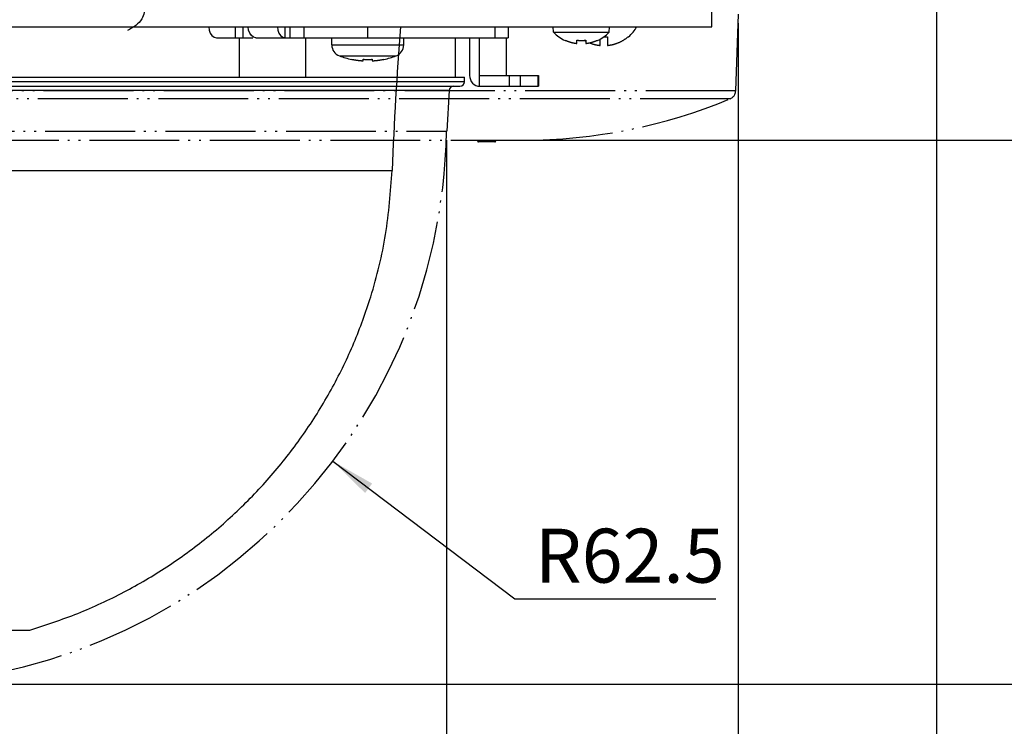
# Model space of a CAD drawing. Units: inches. Extents: x 385 to 975, y -594 to -176.
# Drawn here: x 694 to 748, y -509 to -469 of the extents above; entities that cross this region are included whole.
import ezdxf

# ---------------------------------------------------------------- set-up
doc = ezdxf.new("R2010")
doc.units = ezdxf.units.IN
doc.linetypes.add('PHANTOM', pattern=[13, 10, -1, 0, -1, 0, -1])
doc.layers.add('1', color=7, linetype='Continuous')
doc.layers.add('DEFAULT_3', color=7, linetype='Continuous')
doc.styles.add('CONVERTER_17', font='txt.shx', dxfattribs={"width": 0.72})
doc.dimstyles.new('ME10_DIM_10', dxfattribs={"dimtxt": 6, "dimasz": 5, "dimexe": 1.6, "dimexo": 1, "dimgap": 2, "dimtad": 1, "dimdec": 3, "dimdsep": 46, "dimtxsty": 'CONVERTER_17', "dimsah": 1, "dimcen": 0.09, "dimclrd": 2, "dimclre": 2, "dimclrt": 2, "dimadec": 0, "dimazin": 0, "dimtfac": 1, "dimtdec": 4, "dimtmove": 0, "dimatfit": 3, "dimfxl": 1, "dimtolj": 1, "dimtzin": 0, "dimarcsym": 0})
doc.dimstyles.new('ME10_DIM_11', dxfattribs={"dimtxt": 6, "dimasz": 5, "dimexe": 1.6, "dimexo": 1, "dimgap": 2, "dimtad": 1, "dimdec": 3, "dimdsep": 46, "dimtxsty": 'CONVERTER_17', "dimsah": 1, "dimcen": 0.09, "dimclrd": 2, "dimclre": 2, "dimclrt": 2, "dimadec": 0, "dimazin": 0, "dimtfac": 1, "dimtdec": 4, "dimtmove": 0, "dimatfit": 3, "dimfxl": 1, "dimtolj": 1, "dimtzin": 0, "dimarcsym": 0})
doc.dimstyles.new('ME10_DIM_12', dxfattribs={"dimtxt": 6, "dimasz": 5, "dimexe": 1.6, "dimexo": 1, "dimgap": 2, "dimtad": 1, "dimdec": 3, "dimdsep": 46, "dimtxsty": 'CONVERTER_17', "dimsah": 1, "dimcen": 0.09, "dimclrd": 2, "dimclre": 2, "dimclrt": 2, "dimadec": 0, "dimazin": 0, "dimtfac": 1, "dimtdec": 4, "dimtmove": 0, "dimatfit": 3, "dimfxl": 1, "dimtolj": 1, "dimtzin": 0, "dimarcsym": 0})
doc.dimstyles.new('ME10_DIM_14', dxfattribs={"dimtxt": 6, "dimasz": 5, "dimexe": 1.6, "dimexo": 1, "dimgap": 2, "dimtad": 1, "dimdec": 3, "dimdsep": 46, "dimtxsty": 'CONVERTER_17', "dimsah": 1, "dimcen": 0.09, "dimclrd": 2, "dimclre": 2, "dimclrt": 2, "dimadec": 0, "dimazin": 0, "dimtfac": 1, "dimtdec": 4, "dimtmove": 0, "dimatfit": 3, "dimfxl": 1, "dimtolj": 1, "dimtzin": 0, "dimarcsym": 0})
doc.dimstyles.new('ME10_DIM_15', dxfattribs={"dimtxt": 6, "dimasz": 5, "dimexe": 1.6, "dimexo": 1, "dimgap": 2, "dimtad": 1, "dimdec": 3, "dimdsep": 46, "dimtxsty": 'CONVERTER_17', "dimsah": 1, "dimcen": 0.09, "dimclrd": 2, "dimclre": 2, "dimclrt": 2, "dimadec": 0, "dimazin": 0, "dimtfac": 1, "dimtdec": 4, "dimtmove": 0, "dimatfit": 3, "dimfxl": 1, "dimtolj": 1, "dimtzin": 0, "dimarcsym": 0})

# ---------------------------------------------------------------- blocks, each defined once
blk = doc.blocks.new('*D8')
at = {"layer": '1', "color": 2, "linetype": 'Continuous'}
for p, q in [((1309.83, -952.12), (1309.83, -1032.8)), ((1434.81, -952.12), (1434.81, -1032.8)), ((1309.83, -1031.2), (1434.81, -1031.2))]:
    blk.add_line(p, q, dxfattribs=at)
at = {"layer": '1', "color": 2}
for points in [[(1314.83, -1030.54), (1314.83, -1031.85), (1309.83, -1031.2)], [(1429.81, -1031.85), (1429.81, -1030.54), (1434.81, -1031.2)]]:
    blk.add_solid(points, dxfattribs=at)
at = {"layer": '1', "color": 2, "insert": (1360.01, -1029.2), "char_height": 6, "attachment_point": 7, "rotation": 0.0001, "line_spacing_factor": 0.454545, "style": 'CONVERTER_17'}
blk.add_mtext('\\C2;ƒÆ\\C2;125', dxfattribs=at)
blk = doc.blocks.new('*D9')
at = {"layer": '1', "color": 2, "linetype": 'Continuous'}
for p, q in [((1277.35, -939.12), (1277.35, -1045.06)), ((1467.28, -939.12), (1467.28, -1045.06)), ((1277.35, -1043.46), (1467.28, -1043.46))]:
    blk.add_line(p, q, dxfattribs=at)
at = {"layer": '1', "color": 2}
for points in [[(1282.35, -1042.8), (1282.35, -1044.12), (1277.35, -1043.46)], [(1462.28, -1044.12), (1462.28, -1042.8), (1467.28, -1043.46)]]:
    blk.add_solid(points, dxfattribs=at)
at = {"layer": '1', "color": 2, "insert": (1360.14, -1041.46), "char_height": 6, "attachment_point": 7, "rotation": 0.0001, "line_spacing_factor": 0.454545, "style": 'CONVERTER_17'}
blk.add_mtext('\\C2;ƒÆ\\C2;190', dxfattribs=at)
blk = doc.blocks.new('*D10')
at = {"layer": '1', "color": 2, "linetype": 'Continuous'}
for p, q in [((1255.27, -927.72), (1255.27, -1055.89)), ((1489.34, -927.72), (1489.34, -1055.89)), ((1255.27, -1054.29), (1489.34, -1054.29))]:
    blk.add_line(p, q, dxfattribs=at)
at = {"layer": '1', "color": 2}
for points in [[(1260.27, -1053.63), (1260.27, -1054.95), (1255.27, -1054.29)], [(1484.34, -1054.95), (1484.34, -1053.63), (1489.34, -1054.29)]]:
    blk.add_solid(points, dxfattribs=at)
at = {"layer": '1', "color": 2, "insert": (1365.64, -1052.29), "char_height": 6, "attachment_point": 7, "rotation": 0.0001, "line_spacing_factor": 0.454545, "style": 'CONVERTER_17'}
blk.add_mtext('234', dxfattribs=at)
blk = doc.blocks.new('*D12')
at = {"layer": '1', "color": 2, "linetype": 'Continuous'}
for p, q in [((1511.32, -937.12), (1570.94, -937.12)), ((1569.34, -1012.62), (1569.34, -937.12)), ((1381.32, -1012.62), (1570.94, -1012.62))]:
    blk.add_line(p, q, dxfattribs=at)
at = {"layer": '1', "color": 2}
for points in [[(1570, -942.12), (1568.68, -942.12), (1569.34, -937.12)], [(1568.68, -1007.62), (1570, -1007.62), (1569.34, -1012.62)]]:
    blk.add_solid(points, dxfattribs=at)
at = {"layer": '1', "color": 2, "insert": (1567.34, -982.47), "char_height": 6, "attachment_point": 7, "rotation": 90, "line_spacing_factor": 0.454545, "style": 'CONVERTER_17'}
blk.add_mtext('75.5', dxfattribs=at)
blk = doc.blocks.new('*D13')
at = {"layer": '1', "color": 2, "linetype": 'Continuous'}
for p, q in [((1511.32, -937.12), (1550.94, -937.12)), ((1549.34, -952.12), (1549.34, -937.12)), ((1444.34, -952.12), (1550.94, -952.12))]:
    blk.add_line(p, q, dxfattribs=at)
at = {"layer": '1', "color": 2}
for points in [[(1550, -942.12), (1548.68, -942.12), (1549.34, -937.12)], [(1548.68, -947.12), (1550, -947.12), (1549.34, -952.12)]]:
    blk.add_solid(points, dxfattribs=at)
at = {"layer": '1', "color": 2, "insert": (1547.34, -948.15), "char_height": 6, "attachment_point": 7, "rotation": 90, "line_spacing_factor": 0.454545, "style": 'CONVERTER_17'}
blk.add_mtext('15', dxfattribs=at)
blk = doc.blocks.new('*D17')
at = {"layer": '1', "color": 2, "linetype": 'Continuous'}
for p, q in [((1422.17, -987.82), (1442.42, -1003.13)), ((1442.42, -1003.13), (1464.78, -1003.13))]:
    blk.add_line(p, q, dxfattribs=at)
at = {"layer": '1', "color": 2}
blk.add_solid([(1426.55, -990.31), (1425.76, -991.36), (1422.17, -987.82)], dxfattribs=at)
at = {"layer": '1', "color": 2, "insert": (1444.66, -1001.33), "char_height": 6, "attachment_point": 7, "rotation": 0.0001, "line_spacing_factor": 0.454545, "style": 'CONVERTER_17'}
blk.add_mtext('\\C2;R\\C2;62.5', dxfattribs=at)
blk = doc.blocks.new('_O____', base_point=(1013.7833, -1082.6184))
at = {"color": 7, "linetype": 'Continuous'}
for p, q in [((1464.3178, -939.5184), (1464.3178, -937.1184)), ((1280.3178, -939.5184), (1464.3178, -939.5184)), ((1408.3802, -939.5184), (1408.4218, -939.8896)), ((1411.3501, -940.7184), (1411.3501, -939.5184)), ((1412.8059, -939.8896), (1412.7643, -939.5184)), ((1416.017, -939.5184), (1416.0586, -939.8896)), ((1417.4312, -940.7184), (1417.4312, -939.5184)), ((1441.6645, -939.5184), (1441.6645, -940.7184)), ((1446.7203, -940.1184), (1446.6678, -939.5184)), ((1452.9153, -940.1184), (1452.9678, -939.5184)), ((1408.4218, -939.8896), (1408.5423, -940.2238)), ((1408.5423, -940.2238), (1408.7295, -940.4887)), ((1408.7295, -940.4887), (1408.9664, -940.6596)), ((1408.9664, -940.6596), (1409.2288, -940.7184)), ((1409.2288, -940.7184), (1413.2884, -940.7184)), ((1411.8053, -945.1184), (1411.8053, -940.7184)), ((1412.9264, -940.2238), (1412.8059, -939.8896)), ((1413.1136, -940.4887), (1412.9264, -940.2238)), ((1413.3504, -940.6596), (1413.1136, -940.4887)), ((1413.6128, -940.7184), (1413.3504, -940.6596)), ((1413.6128, -940.7184), (1441.6652, -940.7184)), ((1416.0586, -939.8896), (1416.1791, -940.2238)), ((1416.1791, -940.2238), (1416.3663, -940.4887)), ((1416.3663, -940.4887), (1416.6031, -940.6596)), ((1416.6031, -940.6596), (1416.8655, -940.7184)), ((1419.1713, -945.1184), (1419.1713, -940.7184)), ((1422.0579, -941.5295), (1422.0579, -940.7184)), ((1430.0579, -941.5295), (1430.0579, -940.7184)), ((1435.8178, -945.1184), (1435.8178, -940.7184)), ((1437.3912, -940.7184), (1437.3912, -944.9184)), ((1438.5038, -946.1184), (1438.5038, -940.7184)), ((1441.5006, -944.9184), (1441.5006, -940.7184)), ((1446.7203, -940.1184), (1452.9153, -940.1184)), ((1452.3139, -940.6184), (1452.7178, -940.6184)), ((1452.7178, -940.6184), (1452.7178, -941.5806)), ((1455.0297, -940.6184), (1455.059, -940.6184)), ((1448.0178, -941.0275), (1448.0178, -940.9958)), ((1449.3178, -941.3604), (1449.3178, -940.9958)), ((1450.3178, -940.9958), (1450.3178, -941.3604)), ((1451.6178, -940.9958), (1451.6178, -941.0275)), ((1451.9178, -941.5806), (1451.9178, -940.8695)), ((1424.2579, -943.1366), (1424.2579, -943.1224)), ((1425.5579, -943.2906), (1425.5579, -943.1224)), ((1426.5579, -943.1224), (1426.5579, -943.2906)), ((1427.8579, -943.1224), (1427.8579, -943.1366)), ((1318.1857, -945.1184), (1436.8174, -945.1184)), ((1436.8178, -945.6184), (1436.8178, -945.1184)), ((1437.3912, -944.9184), (1437.4125, -945.1525)), ((1437.4125, -945.1525), (1437.4758, -945.3776)), ((1438.5038, -944.9184), (1445.0461, -944.9184)), ((1445.0461, -944.9184), (1445.0461, -946.1184)), ((1308.3183, -946.1184), (1436.3173, -946.1184)), ((1437.4758, -945.3776), (1437.5787, -945.5851)), ((1437.5787, -945.5851), (1437.717, -945.7669)), ((1437.717, -945.7669), (1437.8856, -945.9162)), ((1437.8856, -945.9162), (1438.078, -946.0271)), ((1438.078, -946.0271), (1438.2867, -946.0953)), ((1438.2867, -946.0953), (1438.5038, -946.1184)), ((1438.5038, -946.1184), (1445.0461, -946.1184)), ((1315.857, -955.4862), (1428.7786, -955.4862)), ((1361.9166, -1006.6056), (1388.4583, -1006.6056)), ((1362.0071, -1006.6257), (1388.2949, -1006.6257)), ((1388.3178, -1006.6257), (1388.4583, -1006.6056))]:
    blk.add_line(p, q, dxfattribs=at)
at = {"color": 9, "linetype": 'Continuous'}
for p, q in [((1412.1986, -940.7184), (1412.1986, -939.5184)), ((1416.8655, -940.7184), (1416.8655, -939.5184)), ((1418.9868, -940.7184), (1418.9868, -939.5184)), ((1426.0579, -940.7184), (1426.0579, -939.5184)), ((1440.2, -939.5184), (1440.2, -940.7184)), ((1422.0579, -941.5295), (1430.0579, -941.5295)), ((1422.9021, -942.747), (1429.2137, -942.747)), ((1441.8078, -946.1184), (1441.8078, -944.9184)), ((1443.0049, -944.9184), (1443.0049, -946.1184)), ((1444.9733, -944.9184), (1444.9733, -946.1184)), ((1436.8178, -945.6184), (1318.0203, -945.6184)), ((1435.105, -946.5922), (1309.5306, -946.5922))]:
    blk.add_line(p, q, dxfattribs=at)
at = {"color": 2, "linetype": 'PHANTOM'}
for p, q in [((1435.105, -946.5922), (1434.8678, -951.1184)), ((1309.768, -951.1184), (1434.8675, -951.1184)), ((1438.2847, -952.1184), (1438.2847, -952.2184)), ((1440.2847, -952.2184), (1438.2847, -952.2184)), ((1440.1846, -952.3184), (1438.3848, -952.3184)), ((1440.2847, -952.1184), (1440.2847, -952.2184))]:
    blk.add_line(p, q, dxfattribs=at)
at = {"color": 7, "linetype": 'Continuous'}
for centre, radius, start, end in [((1828.4907, -970.6578), 400, 175.534798, 177.826314), ((1452.3178, -937.3613), 4.2571, -49.915949, -30.541198), ((1449.8178, -937.0782), 4.3402, -135.534843, -114.502087), ((1449.8178, -937.0782), 4.3402, -65.497913, -44.465157), ((1423.3579, -941.5295), 1.3, 180, -110.527037), ((1428.7579, -941.5295), 1.3, -69.472963, 0), ((1426.0579, -934.3184), 9, -110.527037, -101.536959), ((1426.0579, -934.3184), 9, -78.463041, -69.472963), ((1435.6043, -946.6184), 0.5, 90.00002, 177.000001), ((1436.3178, -945.6184), 0.5, -90, 0)]:
    blk.add_arc(centre, radius, start, end, dxfattribs=at)
at = {"color": 2, "linetype": 'PHANTOM'}
for centre, start, end in [((1438.3847, -952.2184), 180, -90), ((1440.1847, -952.2184), -90, 0)]:
    blk.add_arc(centre, 0.1, start, end, dxfattribs=at)
at = {"color": 7, "linetype": 'Continuous'}
for points, knots in [([(1452.7178, -941.5806), (1452.7471, -941.5777), (1452.8056, -941.5718), (1452.8836, -941.5618), (1452.9519, -941.552), (1453.0116, -941.5425), (1453.0722, -941.532), (1453.1353, -941.5201), (1453.2001, -941.5069), (1453.2689, -941.4917), (1453.34, -941.4747), (1453.4165, -941.4549), (1453.4957, -941.4329), (1453.5811, -941.4073), (1453.6695, -941.3786), (1453.7639, -941.3457), (1453.8605, -941.3093), (1453.9607, -941.2687), (1454.0612, -941.2249), (1454.1624, -941.1777), (1454.2626, -941.1276), (1454.3623, -941.0744), (1454.4609, -941.0184), (1454.5589, -940.9592), (1454.6558, -940.897), (1454.7679, -940.8206), (1454.8936, -940.729), (1454.9843, -940.6553), (1455.0297, -940.6184)], [0, 0, 0, 0, 0.08825847, 0.17651156, 0.23593366, 0.29535537, 0.35779673, 0.42023866, 0.48815599, 0.55607417, 0.6317698, 0.70746684, 0.79290856, 0.87835244, 0.97505102, 1.07175269, 1.17822811, 1.28470596, 1.39592637, 1.50714739, 1.61963457, 1.73212212, 1.84596796, 1.95981379, 2.07556776, 2.19132683, 2.36664094, 2.54199675, 2.54199675, 2.54199675, 2.54199675]), ([(1448.0178, -940.9958), (1448.0508, -941.0106), (1448.1168, -941.0404), (1448.2063, -941.0773), (1448.2853, -941.1082), (1448.354, -941.1336), (1448.4234, -941.158), (1448.4929, -941.1811), (1448.5622, -941.2028), (1448.6292, -941.2226), (1448.6945, -941.2408), (1448.7553, -941.2567), (1448.8137, -941.2711), (1448.8671, -941.2835), (1448.9182, -941.2947), (1448.9652, -941.3044), (1449.0103, -941.3133), (1449.0524, -941.3211), (1449.0931, -941.3282), (1449.1318, -941.3346), (1449.1699, -941.3406), (1449.2132, -941.347), (1449.2625, -941.3537), (1449.2993, -941.3582), (1449.3178, -941.3604)], [0, 0, 0, 0, 0.10863349, 0.21725747, 0.29024451, 0.36323067, 0.43705251, 0.51087462, 0.58287247, 0.6548697, 0.7205099, 0.78614911, 0.84346258, 0.90077533, 0.95067035, 1.00056492, 1.04464582, 1.08872645, 1.12874103, 1.16875545, 1.20652672, 1.24429808, 1.30001634, 1.35573589, 1.35573589, 1.35573589, 1.35573589]), ([(1449.3178, -940.9958), (1449.3489, -940.9995), (1449.4111, -941.007), (1449.4944, -941.0145), (1449.5674, -941.0198), (1449.6405, -941.0238), (1449.724, -941.0269), (1449.7865, -941.0273), (1449.8178, -941.0275)], [0, 0, 0, 0, 0.093976673, 0.187945842, 0.25081374, 0.313681626, 0.407504703, 0.50133524, 0.50133524, 0.50133524, 0.50133524]), ([(1449.8178, -941.0275), (1449.8491, -941.0273), (1449.9116, -941.0269), (1449.9951, -941.0238), (1450.0682, -941.0198), (1450.1412, -941.0145), (1450.2245, -941.007), (1450.2867, -940.9995), (1450.3178, -940.9958)], [0, 0, 0, 0, 0.093830765, 0.18765407, 0.250522214, 0.313390368, 0.407359052, 0.50133524, 0.50133524, 0.50133524, 0.50133524]), ([(1450.3178, -941.3604), (1450.3362, -941.3582), (1450.373, -941.3538), (1450.4222, -941.347), (1450.4655, -941.3406), (1450.5036, -941.3347), (1450.5425, -941.3282), (1450.5835, -941.321), (1450.6258, -941.3132), (1450.6712, -941.3043), (1450.7185, -941.2945), (1450.7699, -941.2832), (1450.8236, -941.2707), (1450.8821, -941.2562), (1450.9431, -941.2402), (1451.0082, -941.2221), (1451.075, -941.2023), (1451.1439, -941.1807), (1451.2129, -941.1578), (1451.2819, -941.1335), (1451.3502, -941.1082), (1451.4292, -941.0774), (1451.5186, -941.0405), (1451.5847, -941.0107), (1451.6178, -940.9958)], [0, 0, 0, 0, 0.05558262, 0.11116397, 0.14900516, 0.18684627, 0.2270703, 0.2672945, 0.31166848, 0.35604272, 0.40623445, 0.45642663, 0.51401036, 0.57159481, 0.63728837, 0.70298285, 0.77456857, 0.84615483, 0.91946869, 0.99278234, 1.06549451, 1.13820758, 1.24696692, 1.35573592, 1.35573592, 1.35573592, 1.35573592]), ([(1450.7335, -941.2923), (1450.7717, -941.3073), (1450.8481, -941.3374), (1450.9571, -941.3757), (1451.0599, -941.409), (1451.1519, -941.4364), (1451.2402, -941.4606), (1451.3212, -941.481), (1451.399, -941.499), (1451.471, -941.5143), (1451.5407, -941.5279), (1451.6064, -941.5396), (1451.6707, -941.55), (1451.7432, -941.5607), (1451.8255, -941.5713), (1451.887, -941.5775), (1451.9178, -941.5806)], [0, 0, 0, 0, 0.12310936, 0.24621969, 0.3466915, 0.4471575, 0.53426293, 0.62136603, 0.69764174, 0.77391591, 0.84224701, 0.91057716, 0.97414202, 1.0377072, 1.13040764, 1.22311415, 1.22311415, 1.22311415, 1.22311415]), ([(1424.2579, -943.1224), (1424.3028, -943.1314), (1424.3926, -943.1493), (1424.5091, -943.1702), (1424.607, -943.1867), (1424.6837, -943.1989), (1424.758, -943.2101), (1424.828, -943.22), (1424.8963, -943.2292), (1424.9615, -943.2374), (1425.0255, -943.2451), (1425.0872, -943.252), (1425.1477, -943.2584), (1425.206, -943.2641), (1425.263, -943.2693), (1425.3173, -943.274), (1425.3701, -943.2782), (1425.4271, -943.2824), (1425.4897, -943.2866), (1425.5352, -943.2893), (1425.5579, -943.2906)], [0, 0, 0, 0, 0.13739837, 0.27479122, 0.35502118, 0.43525038, 0.50781298, 0.58037543, 0.6474056, 0.71443563, 0.77759061, 0.84074551, 0.90052836, 0.96031113, 1.01628826, 1.0722653, 1.12378307, 1.17530082, 1.24364842, 1.31199642, 1.31199642, 1.31199642, 1.31199642]), ([(1425.5579, -943.1224), (1425.5995, -943.1246), (1425.6828, -943.129), (1425.8078, -943.1333), (1425.9329, -943.1361), (1426.0162, -943.1364), (1426.0579, -943.1366)], [0, 0, 0, 0, 0.125096433, 0.250190065, 0.375225694, 0.500264114, 0.500264114, 0.500264114, 0.500264114]), ([(1426.0579, -943.1366), (1426.0996, -943.1364), (1426.1829, -943.1361), (1426.308, -943.1333), (1426.433, -943.129), (1426.5163, -943.1246), (1426.5579, -943.1224)], [0, 0, 0, 0, 0.125040363, 0.250077935, 0.375169624, 0.500264114, 0.500264114, 0.500264114, 0.500264114]), ([(1426.5579, -943.2906), (1426.5808, -943.2892), (1426.6267, -943.2866), (1426.6899, -943.2823), (1426.7474, -943.2781), (1426.8007, -943.2738), (1426.8556, -943.2691), (1426.9131, -943.2638), (1426.9719, -943.258), (1427.0331, -943.2515), (1427.0953, -943.2445), (1427.1598, -943.2368), (1427.2255, -943.2284), (1427.294, -943.2192), (1427.3642, -943.2091), (1427.4383, -943.198), (1427.5146, -943.1858), (1427.6112, -943.1694), (1427.7257, -943.1488), (1427.8138, -943.1312), (1427.8579, -943.1224)], [0, 0, 0, 0, 0.06896101, 0.1379216, 0.18992941, 0.24193723, 0.29844239, 0.35494764, 0.41532481, 0.47570206, 0.53942874, 0.60315549, 0.67059719, 0.73803902, 0.8106548, 0.88327072, 0.96285552, 1.04244104, 1.17721623, 1.31199655, 1.31199655, 1.31199655, 1.31199655]), ([(1388.4582, -1006.6054), (1390.2548, -1006.0233), (1393.8496, -1004.8588), (1398.9428, -1002.4643), (1403.75, -999.6472), (1408.2082, -996.3959), (1412.3261, -992.7342), (1416.054, -988.6924), (1419.3662, -984.3111), (1422.2198, -979.6319), (1424.6009, -974.6985), (1426.652, -969.032), (1428.2382, -962.6156), (1428.5983, -957.8637), (1428.7785, -955.4862)], [0, 0, 0, 0, 5.66094517, 11.32670369, 16.84181678, 22.35614517, 27.8516387, 33.34751837, 38.82478857, 44.30189616, 49.76399444, 55.22820579, 62.36187091, 69.5044038, 69.5044038, 69.5044038, 69.5044038])]:
    blk.add_open_spline(points, degree=3, knots=knots, dxfattribs=at)
for points in [[(1450.1659, -941.0127), (1450.1722, -941.0163), (1450.1847, -941.0236), (1450.1972, -941.0309), (1450.2035, -941.0345)], [(1450.2035, -941.0345), (1450.2154, -941.0413), (1450.2393, -941.0547), (1450.2632, -941.0682), (1450.2752, -941.0749)], [(1450.2752, -941.0749), (1450.2822, -941.0787), (1450.2961, -941.0862), (1450.31, -941.0938), (1450.317, -941.0976)]]:
    blk.add_open_spline(points, degree=3, dxfattribs=at)
at = {"layer": '1', "color": 7, "linetype": 'Continuous'}
blk.add_open_spline([(1401.3178, -937.1184), (1401.2479, -937.6566), (1401.0841, -938.9173), (1399.9613, -939.5645), (1399.3178, -939.9354)], degree=3, knots=[0, 0, 0, 0, 1.5511277, 3.63373834, 3.63373834, 3.63373834, 3.63373834], dxfattribs=at)
at = {"layer": 'DEFAULT_3', "color": 2, "linetype": 'PHANTOM'}
for p, q in [((1466.9855, -946.6335), (1467.2829, -938.1178)), ((1466.9855, -946.6335), (1277.6501, -946.6335)), ((1466.37, -947.522), (1278.2656, -947.522)), ((1301.2969, -952.1184), (1443.3386, -952.1184))]:
    blk.add_line(p, q, dxfattribs=at)
for centre, radius, start, end in [((1465.9861, -946.5986), 1, -67.427274, -2), ((1443.3386, -892.1184), 60, -90, -67.427274), ((1372.3178, -950.1184), 62.5, -179.083228, -0.916772)]:
    blk.add_arc(centre, radius, start, end, dxfattribs=at)
at = {"layer": '1'}
blk.add_blockref('*D17', (0, 0), dxfattribs=at)
dim = blk.add_linear_dim(base=(1489.3368, -1054.2908), p1=(1255.2694, -926.7184), p2=(1489.3368, -926.7184), text='234', dimstyle='ME10_DIM_12', dxfattribs=at)
dim.commit()
dim.dimension.update_dxf_attribs({"geometry": '*D10', "text_midpoint": (1372.3031, -1049.8533), "text_rotation": 0.000139})
for base, p1, dimstyle, picture, middle in [((1569.3398, -937.1184), (1380.3178, -1012.6184), 'ME10_DIM_14', '*D12', (1564.9023, -974.8684)), ((1549.3398, -937.1184), (1443.3386, -952.1184), 'ME10_DIM_15', '*D13', (1544.9023, -944.6184))]:
    dim = blk.add_linear_dim(base=base, p1=p1, p2=(1510.3178, -937.1184), angle=90, dimstyle=dimstyle, dxfattribs=at)
    dim.commit()
    dim.dimension.update_dxf_attribs({"geometry": picture, "text_midpoint": middle, "text_rotation": 90})
for base, p1, p2, text, dimstyle, picture, middle in [((1467.2829, -1043.4609), (1277.3527, -938.1178), (1467.2829, -938.1178), 'ƒÆ190', 'ME10_DIM_11', '*D9', (1372.3178, -1038.4609)), ((1434.8098, -1031.1955), (1309.8258, -951.1184), (1434.8098, -951.1184), 'ƒÆ125', 'ME10_DIM_10', '*D8', (1372.3178, -1026.1955))]:
    dim = blk.add_linear_dim(base=base, p1=p1, p2=p2, text=text, dimstyle=dimstyle, override={"dimpost": 'ƒÆ<>'}, dxfattribs=at)
    dim.commit()
    dim.dimension.update_dxf_attribs({"geometry": picture, "text_midpoint": middle, "text_rotation": 0.000139})

msp = doc.modelspace()

# ---------------------------------------------------------------- block references
at = {"layer": '1', "xscale": 0.5, "yscale": 0.5, "zscale": 0.5}
msp.add_blockref('_O____', (506.892, -541.309), dxfattribs=at)

doc.saveas('drawing.dxf')
